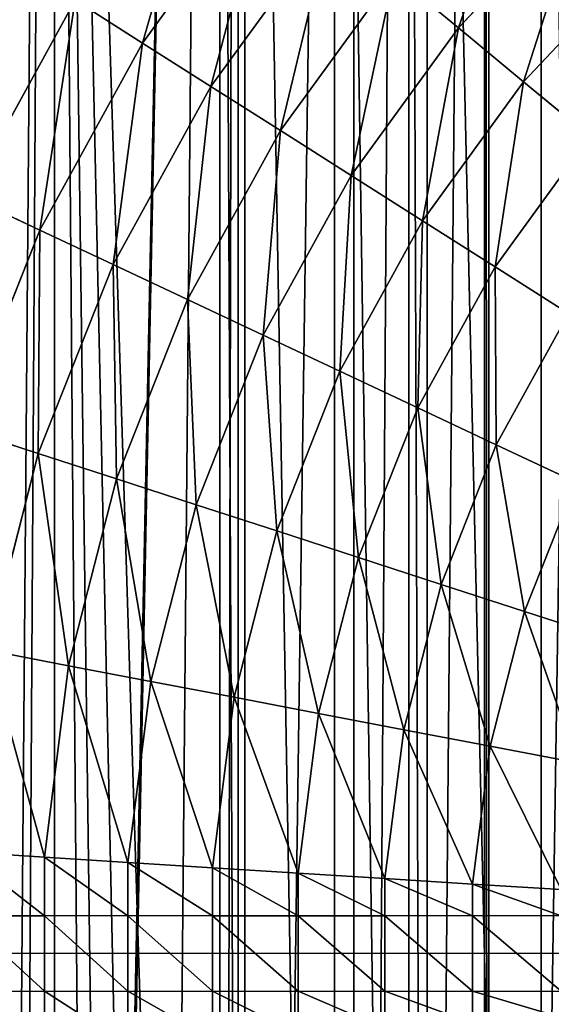
# Model space of a CAD drawing. Extents: x 0 to 4198, y 0 to 4206.
# Drawn here: x 1892 to 1963, y 2096 to 2227 of the extents above; entities that cross this region are included whole.
import ezdxf

# ---------------------------------------------------------------- set-up
doc = ezdxf.new("R2010")
doc.units = 0
doc.header["$LTSCALE"] = 25.4
doc.layers.get('0').update_dxf_attribs({"color": 13, "linetype": 'CONTINUOUS'})

msp = doc.modelspace()

# ---------------------------------------------------------------- linework, layer by layer
at = {"color": 0}
for p, q in [((1943.58, 1542.39, 102.69), (1943.58, 2663.54, 102.69)), ((1943.58, 1542.39, 102.69), (1943.58, 2663.54, 102.69)), ((1918.5, 1556.2, 124.69), (1918.5, 2649.73, 124.69)), ((1918.5, 1556.2, 124.69), (1918.5, 2649.73, 124.69)), ((1896.51, 1570.57, 149.77), (1896.51, 2635.37, 149.77)), ((1896.51, 1570.57, 149.77), (1896.51, 2635.37, 149.77)), ((1896.51, 1747.68, 460.23), (1896.51, 2458.25, 460.23)), ((1896.51, 1747.68, 460.23), (1896.51, 2458.25, 460.23)), ((1918.5, 1759.35, 485.31), (1918.5, 2446.58, 485.31)), ((1918.5, 1759.35, 485.31), (1918.5, 2446.58, 485.31)), ((1943.58, 1769.04, 507.31), (1943.58, 2436.89, 507.31)), ((1943.58, 1769.04, 507.31), (1943.58, 2436.89, 507.31)), ((1884.27, 2107.97, 637.68), (1895.19, 2107.97, 643.83)), ((1884.27, 2107.97, 637.68), (1895.19, 2107.97, 643.83)), ((1906.28, 2107.97, 649.69), (1895.19, 2107.97, 643.83)), ((1906.28, 2107.97, 649.69), (1895.19, 2107.97, 643.83)), ((1917.51, 2107.97, 655.24), (1906.28, 2107.97, 649.69)), ((1917.51, 2107.97, 655.24), (1906.28, 2107.97, 649.69)), ((1917.51, 2107.97, 655.24), (1928.9, 2107.97, 660.48)), ((1917.51, 2107.97, 655.24), (1928.9, 2107.97, 660.48)), ((1928.9, 2107.97, 660.48), (1940.42, 2107.97, 665.42)), ((1928.9, 2107.97, 660.48), (1940.42, 2107.97, 665.42)), ((1952.07, 2107.97, 670.04), (1940.42, 2107.97, 665.42)), ((1952.07, 2107.97, 670.04), (1940.42, 2107.97, 665.42)), ((1963.85, 2107.97, 674.35), (1952.07, 2107.97, 670.04)), ((1963.85, 2107.97, 674.35), (1952.07, 2107.97, 670.04)), ((2098.82, 2102.97), (1500, 2102.97)), ((1884.27, 2097.97, 637.68), (1895.19, 2097.97, 643.83)), ((1884.27, 2097.97, 637.68), (1895.19, 2097.97, 643.83)), ((1895.19, 2097.97, 643.83), (1906.28, 2097.97, 649.69)), ((1895.19, 2097.97, 643.83), (1906.28, 2097.97, 649.69)), ((1906.28, 2097.97, 649.69), (1917.51, 2097.97, 655.24)), ((1906.28, 2097.97, 649.69), (1917.51, 2097.97, 655.24)), ((1917.51, 2097.97, 655.24), (1928.9, 2097.97, 660.48)), ((1917.51, 2097.97, 655.24), (1928.9, 2097.97, 660.48)), ((1928.9, 2097.97, 660.48), (1940.42, 2097.97, 665.42)), ((1928.9, 2097.97, 660.48), (1940.42, 2097.97, 665.42)), ((1940.42, 2097.97, 665.42), (1952.07, 2097.97, 670.04)), ((1940.42, 2097.97, 665.42), (1952.07, 2097.97, 670.04)), ((1952.07, 2097.97, 670.04), (1963.85, 2097.97, 674.35)), ((1952.07, 2097.97, 670.04), (1963.85, 2097.97, 674.35))]:
    msp.add_line(p, q, dxfattribs=at)
at = {"color": 28}
for p, q in [((1908.22, 2223.92, 631.23), (1924.88, 2246.86, 631.23)), ((1908.22, 2223.92, 631.23), (1924.88, 2246.86, 631.23)), ((1950.17, 2225.94, 649.69), (1966.75, 2243.6, 649.69)), ((1950.17, 2225.94, 649.69), (1966.75, 2243.6, 649.69)), ((1917.31, 2218.15, 637.68), (1933.18, 2239.99, 637.68)), ((1917.31, 2218.15, 637.68), (1933.18, 2239.99, 637.68)), ((1958.84, 2218.76, 655.24), (1974.46, 2235.39, 655.24)), ((1958.84, 2218.76, 655.24), (1974.46, 2235.39, 655.24)), ((1926.55, 2212.29, 643.83), (1941.61, 2233.02, 643.83)), ((1926.55, 2212.29, 643.83), (1941.61, 2233.02, 643.83)), ((1950.17, 2225.94, 649.69), (1941.61, 2233.02, 643.83)), ((1950.17, 2225.94, 649.69), (1941.61, 2233.02, 643.83)), ((1884.98, 2203.59, 624.49), (1899.27, 2229.6, 624.49)), ((1884.98, 2203.59, 624.49), (1899.27, 2229.6, 624.49)), ((1908.22, 2223.92, 631.23), (1899.27, 2229.6, 624.49)), ((1908.22, 2223.92, 631.23), (1899.27, 2229.6, 624.49)), ((1935.93, 2206.34, 649.69), (1950.17, 2225.94, 649.69)), ((1935.93, 2206.34, 649.69), (1950.17, 2225.94, 649.69)), ((1958.84, 2218.76, 655.24), (1950.17, 2225.94, 649.69)), ((1958.84, 2218.76, 655.24), (1950.17, 2225.94, 649.69)), ((1894.56, 2199.08, 631.23), (1908.22, 2223.92, 631.23)), ((1894.56, 2199.08, 631.23), (1908.22, 2223.92, 631.23)), ((1917.31, 2218.15, 637.68), (1908.22, 2223.92, 631.23)), ((1917.31, 2218.15, 637.68), (1908.22, 2223.92, 631.23)), ((1945.43, 2200.3, 655.24), (1958.84, 2218.76, 655.24)), ((1945.43, 2200.3, 655.24), (1958.84, 2218.76, 655.24)), ((1967.63, 2211.49, 660.48), (1958.84, 2218.76, 655.24)), ((1967.63, 2211.49, 660.48), (1958.84, 2218.76, 655.24)), ((1904.31, 2194.5, 637.68), (1917.31, 2218.15, 637.68)), ((1904.31, 2194.5, 637.68), (1917.31, 2218.15, 637.68)), ((1926.55, 2212.29, 643.83), (1917.31, 2218.15, 637.68)), ((1926.55, 2212.29, 643.83), (1917.31, 2218.15, 637.68)), ((1914.21, 2189.84, 643.83), (1926.55, 2212.29, 643.83)), ((1914.21, 2189.84, 643.83), (1926.55, 2212.29, 643.83)), ((1935.93, 2206.34, 649.69), (1926.55, 2212.29, 643.83)), ((1935.93, 2206.34, 649.69), (1926.55, 2212.29, 643.83)), ((1955.07, 2194.19, 660.48), (1967.63, 2211.49, 660.48)), ((1955.07, 2194.19, 660.48), (1967.63, 2211.49, 660.48)), ((1924.26, 2185.11, 649.69), (1935.93, 2206.34, 649.69)), ((1924.26, 2185.11, 649.69), (1935.93, 2206.34, 649.69)), ((1945.43, 2200.3, 655.24), (1935.93, 2206.34, 649.69)), ((1945.43, 2200.3, 655.24), (1935.93, 2206.34, 649.69)), ((1894.56, 2199.08, 631.23), (1884.98, 2203.59, 624.49)), ((1894.56, 2199.08, 631.23), (1884.98, 2203.59, 624.49)), ((1934.44, 2180.31, 655.24), (1945.43, 2200.3, 655.24)), ((1934.44, 2180.31, 655.24), (1945.43, 2200.3, 655.24)), ((1955.07, 2194.19, 660.48), (1945.43, 2200.3, 655.24)), ((1955.07, 2194.19, 660.48), (1945.43, 2200.3, 655.24)), ((1884.12, 2172.72, 631.23), (1894.56, 2199.08, 631.23)), ((1884.12, 2172.72, 631.23), (1894.56, 2199.08, 631.23)), ((1904.31, 2194.5, 637.68), (1894.56, 2199.08, 631.23)), ((1904.31, 2194.5, 637.68), (1894.56, 2199.08, 631.23)), ((1894.37, 2169.4, 637.68), (1904.31, 2194.5, 637.68)), ((1894.37, 2169.4, 637.68), (1904.31, 2194.5, 637.68)), ((1914.21, 2189.84, 643.83), (1904.31, 2194.5, 637.68)), ((1914.21, 2189.84, 643.83), (1904.31, 2194.5, 637.68)), ((1944.77, 2175.46, 660.48), (1955.07, 2194.19, 660.48)), ((1944.77, 2175.46, 660.48), (1955.07, 2194.19, 660.48)), ((1964.81, 2188.01, 665.42), (1955.07, 2194.19, 660.48)), ((1964.81, 2188.01, 665.42), (1955.07, 2194.19, 660.48)), ((1904.77, 2166.01, 643.83), (1914.21, 2189.84, 643.83)), ((1904.77, 2166.01, 643.83), (1914.21, 2189.84, 643.83)), ((1924.26, 2185.11, 649.69), (1914.21, 2189.84, 643.83)), ((1924.26, 2185.11, 649.69), (1914.21, 2189.84, 643.83)), ((1955.21, 2170.54, 665.42), (1964.81, 2188.01, 665.42)), ((1955.21, 2170.54, 665.42), (1964.81, 2188.01, 665.42)), ((1915.34, 2162.58, 649.69), (1924.26, 2185.11, 649.69)), ((1915.34, 2162.58, 649.69), (1924.26, 2185.11, 649.69)), ((1934.44, 2180.31, 655.24), (1924.26, 2185.11, 649.69)), ((1934.44, 2180.31, 655.24), (1924.26, 2185.11, 649.69)), ((1926.05, 2159.1, 655.24), (1934.44, 2180.31, 655.24)), ((1926.05, 2159.1, 655.24), (1934.44, 2180.31, 655.24)), ((1944.77, 2175.46, 660.48), (1934.44, 2180.31, 655.24)), ((1944.77, 2175.46, 660.48), (1934.44, 2180.31, 655.24)), ((1936.9, 2155.58, 660.48), (1944.77, 2175.46, 660.48)), ((1936.9, 2155.58, 660.48), (1944.77, 2175.46, 660.48)), ((1955.21, 2170.54, 665.42), (1944.77, 2175.46, 660.48)), ((1955.21, 2170.54, 665.42), (1944.77, 2175.46, 660.48)), ((1894.37, 2169.4, 637.68), (1884.12, 2172.72, 631.23)), ((1894.37, 2169.4, 637.68), (1884.12, 2172.72, 631.23)), ((1947.88, 2152.01, 665.42), (1955.21, 2170.54, 665.42)), ((1947.88, 2152.01, 665.42), (1955.21, 2170.54, 665.42)), ((1965.78, 2165.57, 670.04), (1955.21, 2170.54, 665.42)), ((1965.78, 2165.57, 670.04), (1955.21, 2170.54, 665.42)), ((1887.65, 2143.25, 637.68), (1894.37, 2169.4, 637.68)), ((1887.65, 2143.25, 637.68), (1894.37, 2169.4, 637.68)), ((1904.77, 2166.01, 643.83), (1894.37, 2169.4, 637.68)), ((1904.77, 2166.01, 643.83), (1894.37, 2169.4, 637.68)), ((1898.4, 2141.2, 643.83), (1904.77, 2166.01, 643.83)), ((1898.4, 2141.2, 643.83), (1904.77, 2166.01, 643.83)), ((1915.34, 2162.58, 649.69), (1904.77, 2166.01, 643.83)), ((1915.34, 2162.58, 649.69), (1904.77, 2166.01, 643.83)), ((1958.98, 2148.4, 670.04), (1965.78, 2165.57, 670.04)), ((1958.98, 2148.4, 670.04), (1965.78, 2165.57, 670.04)), ((1909.31, 2139.12, 649.69), (1915.34, 2162.58, 649.69)), ((1909.31, 2139.12, 649.69), (1915.34, 2162.58, 649.69)), ((1926.05, 2159.1, 655.24), (1915.34, 2162.58, 649.69)), ((1926.05, 2159.1, 655.24), (1915.34, 2162.58, 649.69)), ((1920.37, 2137.01, 655.24), (1926.05, 2159.1, 655.24)), ((1920.37, 2137.01, 655.24), (1926.05, 2159.1, 655.24)), ((1936.9, 2155.58, 660.48), (1926.05, 2159.1, 655.24)), ((1936.9, 2155.58, 660.48), (1926.05, 2159.1, 655.24)), ((1931.58, 2134.87, 660.48), (1936.9, 2155.58, 660.48)), ((1931.58, 2134.87, 660.48), (1936.9, 2155.58, 660.48)), ((1947.88, 2152.01, 665.42), (1936.9, 2155.58, 660.48)), ((1947.88, 2152.01, 665.42), (1936.9, 2155.58, 660.48)), ((1942.92, 2132.7, 665.42), (1947.88, 2152.01, 665.42)), ((1942.92, 2132.7, 665.42), (1947.88, 2152.01, 665.42)), ((1958.98, 2148.4, 670.04), (1947.88, 2152.01, 665.42)), ((1958.98, 2148.4, 670.04), (1947.88, 2152.01, 665.42)), ((1954.39, 2130.52, 670.04), (1958.98, 2148.4, 670.04)), ((1954.39, 2130.52, 670.04), (1958.98, 2148.4, 670.04)), ((1970.2, 2144.76, 674.35), (1958.98, 2148.4, 670.04)), ((1970.2, 2144.76, 674.35), (1958.98, 2148.4, 670.04)), ((1898.4, 2141.2, 643.83), (1887.65, 2143.25, 637.68)), ((1898.4, 2141.2, 643.83), (1887.65, 2143.25, 637.68)), ((1895.19, 2115.78, 643.83), (1898.4, 2141.2, 643.83)), ((1895.19, 2115.78, 643.83), (1898.4, 2141.2, 643.83)), ((1909.31, 2139.12, 649.69), (1898.4, 2141.2, 643.83)), ((1909.31, 2139.12, 649.69), (1898.4, 2141.2, 643.83)), ((1906.28, 2115.08, 649.69), (1909.31, 2139.12, 649.69)), ((1906.28, 2115.08, 649.69), (1909.31, 2139.12, 649.69)), ((1920.37, 2137.01, 655.24), (1909.31, 2139.12, 649.69)), ((1920.37, 2137.01, 655.24), (1909.31, 2139.12, 649.69)), ((1917.51, 2114.37, 655.24), (1920.37, 2137.01, 655.24)), ((1917.51, 2114.37, 655.24), (1920.37, 2137.01, 655.24)), ((1931.58, 2134.87, 660.48), (1920.37, 2137.01, 655.24)), ((1931.58, 2134.87, 660.48), (1920.37, 2137.01, 655.24)), ((1928.9, 2113.66, 660.48), (1931.58, 2134.87, 660.48)), ((1928.9, 2113.66, 660.48), (1931.58, 2134.87, 660.48)), ((1942.92, 2132.7, 665.42), (1931.58, 2134.87, 660.48)), ((1942.92, 2132.7, 665.42), (1931.58, 2134.87, 660.48)), ((1940.42, 2112.93, 665.42), (1942.92, 2132.7, 665.42)), ((1940.42, 2112.93, 665.42), (1942.92, 2132.7, 665.42)), ((1954.39, 2130.52, 670.04), (1942.92, 2132.7, 665.42)), ((1954.39, 2130.52, 670.04), (1942.92, 2132.7, 665.42)), ((1952.07, 2112.2, 670.04), (1954.39, 2130.52, 670.04)), ((1952.07, 2112.2, 670.04), (1954.39, 2130.52, 670.04)), ((1965.98, 2128.31, 674.35), (1954.39, 2130.52, 670.04)), ((1965.98, 2128.31, 674.35), (1954.39, 2130.52, 670.04)), ((1895.19, 2115.78, 643.83), (1884.27, 2116.46, 637.68)), ((1895.19, 2115.78, 643.83), (1884.27, 2116.46, 637.68)), ((1895.19, 2107.97, 643.83), (1895.19, 2115.78, 643.83)), ((1906.28, 2115.08, 649.69), (1895.19, 2115.78, 643.83)), ((1906.28, 2115.08, 649.69), (1895.19, 2115.78, 643.83)), ((1895.19, 2107.97, 643.83), (1895.19, 2115.78, 643.83)), ((1906.28, 2107.97, 649.69), (1906.28, 2115.08, 649.69)), ((1906.28, 2107.97, 649.69), (1906.28, 2115.08, 649.69)), ((1917.51, 2114.37, 655.24), (1906.28, 2115.08, 649.69)), ((1917.51, 2114.37, 655.24), (1906.28, 2115.08, 649.69)), ((1917.51, 2107.97, 655.24), (1917.51, 2114.37, 655.24)), ((1917.51, 2107.97, 655.24), (1917.51, 2114.37, 655.24)), ((1928.9, 2113.66, 660.48), (1917.51, 2114.37, 655.24)), ((1928.9, 2113.66, 660.48), (1917.51, 2114.37, 655.24)), ((1928.9, 2107.97, 660.48), (1928.9, 2113.66, 660.48)), ((1940.42, 2112.93, 665.42), (1928.9, 2113.66, 660.48)), ((1928.9, 2107.97, 660.48), (1928.9, 2113.66, 660.48)), ((1940.42, 2112.93, 665.42), (1928.9, 2113.66, 660.48)), ((1940.42, 2107.97, 665.42), (1940.42, 2112.93, 665.42)), ((1952.07, 2112.2, 670.04), (1940.42, 2112.93, 665.42)), ((1940.42, 2107.97, 665.42), (1940.42, 2112.93, 665.42)), ((1952.07, 2112.2, 670.04), (1940.42, 2112.93, 665.42)), ((1952.07, 2107.97, 670.04), (1952.07, 2112.2, 670.04)), ((1952.07, 2107.97, 670.04), (1952.07, 2112.2, 670.04)), ((1963.85, 2111.46, 674.35), (1952.07, 2112.2, 670.04)), ((1963.85, 2111.46, 674.35), (1952.07, 2112.2, 670.04)), ((1895.19, 2097.97, 643.83), (1895.19, 2107.97, 643.83)), ((1895.19, 2097.97, 643.83), (1895.19, 2107.97, 643.83)), ((1906.28, 2097.97, 649.69), (1906.28, 2107.97, 649.69)), ((1906.28, 2097.97, 649.69), (1906.28, 2107.97, 649.69)), ((1917.51, 2097.97, 655.24), (1917.51, 2107.97, 655.24)), ((1917.51, 2097.97, 655.24), (1917.51, 2107.97, 655.24)), ((1928.9, 2097.97, 660.48), (1928.9, 2107.97, 660.48)), ((1928.9, 2097.97, 660.48), (1928.9, 2107.97, 660.48)), ((1940.42, 2097.97, 665.42), (1940.42, 2107.97, 665.42)), ((1940.42, 2097.97, 665.42), (1940.42, 2107.97, 665.42)), ((1952.07, 2097.97, 670.04), (1952.07, 2107.97, 670.04)), ((1952.07, 2097.97, 670.04), (1952.07, 2107.97, 670.04)), ((1895.19, 2090.15, 643.83), (1895.19, 2097.97, 643.83)), ((1895.19, 2090.15, 643.83), (1895.19, 2097.97, 643.83)), ((1906.28, 2090.85, 649.69), (1906.28, 2097.97, 649.69)), ((1906.28, 2090.85, 649.69), (1906.28, 2097.97, 649.69)), ((1917.51, 2091.56, 655.24), (1917.51, 2097.97, 655.24)), ((1917.51, 2091.56, 655.24), (1917.51, 2097.97, 655.24)), ((1928.9, 2092.28, 660.48), (1928.9, 2097.97, 660.48)), ((1928.9, 2092.28, 660.48), (1928.9, 2097.97, 660.48)), ((1940.42, 2093, 665.42), (1940.42, 2097.97, 665.42)), ((1940.42, 2093, 665.42), (1940.42, 2097.97, 665.42)), ((1952.07, 2093.73, 670.04), (1952.07, 2097.97, 670.04)), ((1952.07, 2093.73, 670.04), (1952.07, 2097.97, 670.04))]:
    msp.add_line(p, q, dxfattribs=at)

# ---------------------------------------------------------------- meshes
at = {"color": 0}
mesh = msp.add_polyface(dxfattribs=at)
corners = [(1953.63, 2668.44, 95.98), (1943.58, 1542.39, 102.69), (1943.58, 2663.54, 102.69), (1953.63, 1537.49, 95.98), (1954.23, 1537.28, 95.58), (1954.23, 2668.65, 95.58), (1971.32, 2674.42, 84.16), (1971.32, 1531.52, 84.16)]
mesh.append_faces([[corners[k] for k in face] for face in [(0, 1, 2), (4, 6, 7)]], dxfattribs={"vtx0": -1, "color": 0})
mesh.append_faces([[corners[k] for k in face] for face in [(1, 0, 3), (3, 0, 4)]], dxfattribs={"vtx0": -1, "vtx1": -1, "color": 0})
mesh.append_faces([[corners[k] for k in face] for face in [(4, 0, 5), (4, 5, 6)]], dxfattribs={"vtx0": -1, "vtx2": -1, "color": 0})
mesh = msp.add_polyface(dxfattribs=at)
corners = [(1920.93, 2651.11, 122.56), (1918.5, 1556.2, 124.69), (1918.5, 2649.73, 124.69), (1920.93, 1554.82, 122.56), (1936.28, 2659.61, 109.1), (1936.28, 1546.32, 109.1), (1943.58, 2663.54, 102.69), (1943.58, 1542.39, 102.69)]
mesh.append_faces([[corners[k] for k in face] for face in [(0, 1, 2), (5, 6, 7)]], dxfattribs={"vtx0": -1, "color": 0})
mesh.append_faces([[corners[k] for k in face] for face in [(1, 0, 3), (3, 4, 5)]], dxfattribs={"vtx0": -1, "vtx1": -1, "color": 0})
mesh.append_faces([[corners[k] for k in face] for face in [(3, 0, 4), (5, 4, 6)]], dxfattribs={"vtx0": -1, "vtx2": -1, "color": 0})
mesh = msp.add_polyface(dxfattribs=at)
corners = [(1908.6, 1562.56, 135.98), (1918.5, 2649.73, 124.69), (1918.5, 1556.2, 124.69), (1896.89, 1570.31, 149.33), (1896.51, 1570.57, 149.77), (1896.51, 2635.37, 149.77), (1896.89, 2635.62, 149.33), (1908.6, 2643.38, 135.98)]
mesh.append_faces([[corners[k] for k in face] for face in [(0, 1, 2), (1, 6, 7)]], dxfattribs={"vtx0": -1, "color": 0})
mesh.append_faces([[corners[k] for k in face] for face in [(1, 0, 3), (1, 3, 4), (1, 4, 5), (1, 5, 6)]], dxfattribs={"vtx0": -1, "vtx2": -1, "color": 0})
mesh = msp.add_polyface(dxfattribs=at)
corners = [(1890.05, 1575.69, 159.43), (1896.51, 2635.37, 149.77), (1896.51, 1570.57, 149.77), (1887.91, 1577.75, 162.63), (1879.07, 1586.51, 175.87), (1877.98, 1587.62, 177.5), (1877.98, 2618.31, 177.5), (1879.07, 2619.42, 175.87), (1887.91, 2628.18, 162.63), (1890.05, 2630.24, 159.43)]
mesh.append_faces([[corners[k] for k in face] for face in [(0, 1, 2), (1, 8, 9)]], dxfattribs={"vtx0": -1, "color": 0})
mesh.append_faces([[corners[k] for k in face] for face in [(1, 0, 3), (1, 3, 4), (1, 4, 5), (1, 5, 6), (1, 6, 7), (1, 7, 8)]], dxfattribs={"vtx0": -1, "vtx2": -1, "color": 0})
mesh = msp.add_polyface(dxfattribs=at)
corners = [(1878.99, 1734.97, 434.01), (1877.98, 2471.62, 432.5), (1877.98, 1734.31, 432.5), (1886.41, 1740.11, 445.11), (1893.74, 1745.51, 456.08), (1896.51, 1747.68, 460.23), (1896.51, 2458.25, 460.23), (1893.74, 2460.42, 456.08), (1886.41, 2465.82, 445.11), (1878.99, 2470.96, 434.01)]
mesh.append_faces([[corners[k] for k in face] for face in [(0, 1, 2), (1, 8, 9)]], dxfattribs={"vtx0": -1, "color": 0})
mesh.append_faces([[corners[k] for k in face] for face in [(1, 0, 3), (1, 3, 4), (1, 4, 5), (1, 5, 6), (1, 6, 7), (1, 7, 8)]], dxfattribs={"vtx0": -1, "vtx2": -1, "color": 0})
mesh = msp.add_polyface(dxfattribs=at)
corners = [(1902.38, 1750.28, 466.93), (1896.51, 2458.25, 460.23), (1896.51, 1747.68, 460.23), (1905.84, 1751.94, 470.87), (1911.77, 1755.31, 477.63), (1918.5, 1759.35, 485.31), (1918.5, 2446.58, 485.31), (1911.77, 2450.63, 477.63), (1905.84, 2454, 470.87), (1902.38, 2455.65, 466.93)]
mesh.append_faces([[corners[k] for k in face] for face in [(0, 1, 2), (1, 8, 9)]], dxfattribs={"vtx0": -1, "color": 0})
mesh.append_faces([[corners[k] for k in face] for face in [(1, 0, 3), (1, 3, 4), (1, 4, 5), (1, 5, 6), (1, 6, 7), (1, 7, 8)]], dxfattribs={"vtx0": -1, "vtx2": -1, "color": 0})
mesh = msp.add_polyface(dxfattribs=at)
corners = [(1921.8, 1760.52, 488.21), (1918.5, 2446.58, 485.31), (1918.5, 1759.35, 485.31), (1921.8, 2445.42, 488.21), (1933.7, 1765.03, 498.64), (1933.7, 2440.9, 498.64), (1943.58, 1769.04, 507.31), (1943.58, 2436.89, 507.31)]
mesh.append_faces([[corners[k] for k in face] for face in [(0, 1, 2), (5, 6, 7)]], dxfattribs={"vtx0": -1, "color": 0})
mesh.append_faces([[corners[k] for k in face] for face in [(1, 0, 3), (3, 4, 5)]], dxfattribs={"vtx0": -1, "vtx1": -1, "color": 0})
mesh.append_faces([[corners[k] for k in face] for face in [(3, 0, 4), (5, 4, 6)]], dxfattribs={"vtx0": -1, "vtx2": -1, "color": 0})
mesh = msp.add_polyface(dxfattribs=at)
corners = [(1946.01, 1769.52, 508.93), (1943.58, 2436.89, 507.31), (1943.58, 1769.04, 507.31), (1946.01, 2436.41, 508.93), (1961.19, 1772.84, 519.07), (1961.19, 2433.1, 519.07), (1968.83, 1774.67, 524.18), (1968.83, 2431.26, 524.18), (1971.32, 1775.54, 525.84), (1971.32, 2430.39, 525.84)]
mesh.append_faces([[corners[k] for k in face] for face in [(0, 1, 2), (7, 8, 9)]], dxfattribs={"vtx0": -1, "color": 0})
mesh.append_faces([[corners[k] for k in face] for face in [(1, 0, 3), (3, 4, 5), (5, 6, 7)]], dxfattribs={"vtx0": -1, "vtx1": -1, "color": 0})
mesh.append_faces([[corners[k] for k in face] for face in [(3, 0, 4), (5, 4, 6), (7, 6, 8)]], dxfattribs={"vtx0": -1, "vtx2": -1, "color": 0})
at = {"color": 24}
mesh = msp.add_polyface(dxfattribs=at)
corners = [(1916.72, 2253.61, 624.49), (1908.22, 2223.92, 631.23), (1899.27, 2229.6, 624.49), (1924.88, 2246.86, 631.23)]
mesh.append_faces([[corners[k] for k in face] for face in [(0, 1, 2), (1, 0, 3)]], dxfattribs={"vtx0": -1, "color": 24})
mesh = msp.add_polyface(dxfattribs=at)
corners = [(1959.15, 2251.7, 643.83), (1950.17, 2225.94, 649.69), (1941.61, 2233.02, 643.83), (1966.75, 2243.6, 649.69)]
mesh.append_faces([[corners[k] for k in face] for face in [(0, 1, 2), (1, 0, 3)]], dxfattribs={"vtx0": -1, "color": 24})
mesh = msp.add_polyface(dxfattribs=at)
corners = [(1924.88, 2246.86, 631.23), (1917.31, 2218.15, 637.68), (1908.22, 2223.92, 631.23), (1933.18, 2239.99, 637.68)]
mesh.append_faces([[corners[k] for k in face] for face in [(0, 1, 2), (1, 0, 3)]], dxfattribs={"vtx0": -1, "color": 24})
mesh = msp.add_polyface(dxfattribs=at)
corners = [(1966.75, 2243.6, 649.69), (1958.84, 2218.76, 655.24), (1950.17, 2225.94, 649.69), (1974.46, 2235.39, 655.24)]
mesh.append_faces([[corners[k] for k in face] for face in [(0, 1, 2), (1, 0, 3)]], dxfattribs={"vtx0": -1, "color": 24})
mesh = msp.add_polyface(dxfattribs=at)
corners = [(1933.18, 2239.99, 637.68), (1926.55, 2212.29, 643.83), (1917.31, 2218.15, 637.68), (1941.61, 2233.02, 643.83)]
mesh.append_faces([[corners[k] for k in face] for face in [(0, 1, 2), (1, 0, 3)]], dxfattribs={"vtx0": -1, "color": 24})
mesh = msp.add_polyface(dxfattribs=at)
corners = [(1890.49, 2235.18, 617.47), (1884.98, 2203.59, 624.49), (1875.56, 2208.02, 617.47), (1899.27, 2229.6, 624.49)]
mesh.append_faces([[corners[k] for k in face] for face in [(0, 1, 2), (1, 0, 3)]], dxfattribs={"vtx0": -1, "color": 24})
mesh = msp.add_polyface(dxfattribs=at)
corners = [(1974.46, 2235.39, 655.24), (1967.63, 2211.49, 660.48), (1958.84, 2218.76, 655.24), (1982.27, 2227.08, 660.48)]
mesh.append_faces([[corners[k] for k in face] for face in [(0, 1, 2), (1, 0, 3)]], dxfattribs={"vtx0": -1, "color": 24})
mesh = msp.add_polyface(dxfattribs=at)
corners = [(1941.61, 2233.02, 643.83), (1935.93, 2206.34, 649.69), (1926.55, 2212.29, 643.83), (1950.17, 2225.94, 649.69)]
mesh.append_faces([[corners[k] for k in face] for face in [(0, 1, 2), (1, 0, 3)]], dxfattribs={"vtx0": -1, "color": 24})
mesh = msp.add_polyface(dxfattribs=at)
corners = [(1899.27, 2229.6, 624.49), (1894.56, 2199.08, 631.23), (1884.98, 2203.59, 624.49), (1908.22, 2223.92, 631.23)]
mesh.append_faces([[corners[k] for k in face] for face in [(0, 1, 2), (1, 0, 3)]], dxfattribs={"vtx0": -1, "color": 24})
mesh = msp.add_polyface(dxfattribs=at)
corners = [(1950.17, 2225.94, 649.69), (1945.43, 2200.3, 655.24), (1935.93, 2206.34, 649.69), (1958.84, 2218.76, 655.24)]
mesh.append_faces([[corners[k] for k in face] for face in [(0, 1, 2), (1, 0, 3)]], dxfattribs={"vtx0": -1, "color": 24})
mesh = msp.add_polyface(dxfattribs=at)
corners = [(1908.22, 2223.92, 631.23), (1904.31, 2194.5, 637.68), (1894.56, 2199.08, 631.23), (1917.31, 2218.15, 637.68)]
mesh.append_faces([[corners[k] for k in face] for face in [(0, 1, 2), (1, 0, 3)]], dxfattribs={"vtx0": -1, "color": 24})
mesh = msp.add_polyface(dxfattribs=at)
corners = [(1958.84, 2218.76, 655.24), (1955.07, 2194.19, 660.48), (1945.43, 2200.3, 655.24), (1967.63, 2211.49, 660.48)]
mesh.append_faces([[corners[k] for k in face] for face in [(0, 1, 2), (1, 0, 3)]], dxfattribs={"vtx0": -1, "color": 24})
mesh = msp.add_polyface(dxfattribs=at)
corners = [(1917.31, 2218.15, 637.68), (1914.21, 2189.84, 643.83), (1904.31, 2194.5, 637.68), (1926.55, 2212.29, 643.83)]
mesh.append_faces([[corners[k] for k in face] for face in [(0, 1, 2), (1, 0, 3)]], dxfattribs={"vtx0": -1, "color": 24})
mesh = msp.add_polyface(dxfattribs=at)
corners = [(1926.55, 2212.29, 643.83), (1924.26, 2185.11, 649.69), (1914.21, 2189.84, 643.83), (1935.93, 2206.34, 649.69)]
mesh.append_faces([[corners[k] for k in face] for face in [(0, 1, 2), (1, 0, 3)]], dxfattribs={"vtx0": -1, "color": 24})
mesh = msp.add_polyface(dxfattribs=at)
corners = [(1967.63, 2211.49, 660.48), (1964.81, 2188.01, 665.42), (1955.07, 2194.19, 660.48), (1976.53, 2204.13, 665.42)]
mesh.append_faces([[corners[k] for k in face] for face in [(0, 1, 2), (1, 0, 3)]], dxfattribs={"vtx0": -1, "color": 24})
mesh = msp.add_polyface(dxfattribs=at)
corners = [(1935.93, 2206.34, 649.69), (1934.44, 2180.31, 655.24), (1924.26, 2185.11, 649.69), (1945.43, 2200.3, 655.24)]
mesh.append_faces([[corners[k] for k in face] for face in [(0, 1, 2), (1, 0, 3)]], dxfattribs={"vtx0": -1, "color": 24})
mesh = msp.add_polyface(dxfattribs=at)
corners = [(1884.98, 2203.59, 624.49), (1884.12, 2172.72, 631.23), (1874.05, 2176, 624.49), (1894.56, 2199.08, 631.23)]
mesh.append_faces([[corners[k] for k in face] for face in [(0, 1, 2), (1, 0, 3)]], dxfattribs={"vtx0": -1, "color": 24})
mesh = msp.add_polyface(dxfattribs=at)
corners = [(1945.43, 2200.3, 655.24), (1944.77, 2175.46, 660.48), (1934.44, 2180.31, 655.24), (1955.07, 2194.19, 660.48)]
mesh.append_faces([[corners[k] for k in face] for face in [(0, 1, 2), (1, 0, 3)]], dxfattribs={"vtx0": -1, "color": 24})
mesh = msp.add_polyface(dxfattribs=at)
corners = [(1894.56, 2199.08, 631.23), (1894.37, 2169.4, 637.68), (1884.12, 2172.72, 631.23), (1904.31, 2194.5, 637.68)]
mesh.append_faces([[corners[k] for k in face] for face in [(0, 1, 2), (1, 0, 3)]], dxfattribs={"vtx0": -1, "color": 24})
mesh = msp.add_polyface(dxfattribs=at)
corners = [(1904.31, 2194.5, 637.68), (1904.77, 2166.01, 643.83), (1894.37, 2169.4, 637.68), (1914.21, 2189.84, 643.83)]
mesh.append_faces([[corners[k] for k in face] for face in [(0, 1, 2), (1, 0, 3)]], dxfattribs={"vtx0": -1, "color": 24})
mesh = msp.add_polyface(dxfattribs=at)
corners = [(1955.07, 2194.19, 660.48), (1955.21, 2170.54, 665.42), (1944.77, 2175.46, 660.48), (1964.81, 2188.01, 665.42)]
mesh.append_faces([[corners[k] for k in face] for face in [(0, 1, 2), (1, 0, 3)]], dxfattribs={"vtx0": -1, "color": 24})
mesh = msp.add_polyface(dxfattribs=at)
corners = [(1914.21, 2189.84, 643.83), (1915.34, 2162.58, 649.69), (1904.77, 2166.01, 643.83), (1924.26, 2185.11, 649.69)]
mesh.append_faces([[corners[k] for k in face] for face in [(0, 1, 2), (1, 0, 3)]], dxfattribs={"vtx0": -1, "color": 24})
mesh = msp.add_polyface(dxfattribs=at)
corners = [(1964.81, 2188.01, 665.42), (1965.78, 2165.57, 670.04), (1955.21, 2170.54, 665.42), (1974.67, 2181.75, 670.04)]
mesh.append_faces([[corners[k] for k in face] for face in [(0, 1, 2), (1, 0, 3)]], dxfattribs={"vtx0": -1, "color": 24})
mesh = msp.add_polyface(dxfattribs=at)
corners = [(1924.26, 2185.11, 649.69), (1926.05, 2159.1, 655.24), (1915.34, 2162.58, 649.69), (1934.44, 2180.31, 655.24)]
mesh.append_faces([[corners[k] for k in face] for face in [(0, 1, 2), (1, 0, 3)]], dxfattribs={"vtx0": -1, "color": 24})
mesh = msp.add_polyface(dxfattribs=at)
corners = [(1934.44, 2180.31, 655.24), (1936.9, 2155.58, 660.48), (1926.05, 2159.1, 655.24), (1944.77, 2175.46, 660.48)]
mesh.append_faces([[corners[k] for k in face] for face in [(0, 1, 2), (1, 0, 3)]], dxfattribs={"vtx0": -1, "color": 24})
mesh = msp.add_polyface(dxfattribs=at)
corners = [(1944.77, 2175.46, 660.48), (1947.88, 2152.01, 665.42), (1936.9, 2155.58, 660.48), (1955.21, 2170.54, 665.42)]
mesh.append_faces([[corners[k] for k in face] for face in [(0, 1, 2), (1, 0, 3)]], dxfattribs={"vtx0": -1, "color": 24})
mesh = msp.add_polyface(dxfattribs=at)
corners = [(1884.12, 2172.72, 631.23), (1887.65, 2143.25, 637.68), (1877.07, 2145.27, 631.23), (1894.37, 2169.4, 637.68)]
mesh.append_faces([[corners[k] for k in face] for face in [(0, 1, 2), (1, 0, 3)]], dxfattribs={"vtx0": -1, "color": 24})
mesh = msp.add_polyface(dxfattribs=at)
corners = [(1955.21, 2170.54, 665.42), (1958.98, 2148.4, 670.04), (1947.88, 2152.01, 665.42), (1965.78, 2165.57, 670.04)]
mesh.append_faces([[corners[k] for k in face] for face in [(0, 1, 2), (1, 0, 3)]], dxfattribs={"vtx0": -1, "color": 24})
mesh = msp.add_polyface(dxfattribs=at)
corners = [(1894.37, 2169.4, 637.68), (1898.4, 2141.2, 643.83), (1887.65, 2143.25, 637.68), (1904.77, 2166.01, 643.83)]
mesh.append_faces([[corners[k] for k in face] for face in [(0, 1, 2), (1, 0, 3)]], dxfattribs={"vtx0": -1, "color": 24})
mesh = msp.add_polyface(dxfattribs=at)
corners = [(1904.77, 2166.01, 643.83), (1909.31, 2139.12, 649.69), (1898.4, 2141.2, 643.83), (1915.34, 2162.58, 649.69)]
mesh.append_faces([[corners[k] for k in face] for face in [(0, 1, 2), (1, 0, 3)]], dxfattribs={"vtx0": -1, "color": 24})
mesh = msp.add_polyface(dxfattribs=at)
corners = [(1965.78, 2165.57, 670.04), (1970.2, 2144.76, 674.35), (1958.98, 2148.4, 670.04), (1976.45, 2160.55, 674.35)]
mesh.append_faces([[corners[k] for k in face] for face in [(0, 1, 2), (1, 0, 3)]], dxfattribs={"vtx0": -1, "color": 24})
mesh = msp.add_polyface(dxfattribs=at)
corners = [(1915.34, 2162.58, 649.69), (1920.37, 2137.01, 655.24), (1909.31, 2139.12, 649.69), (1926.05, 2159.1, 655.24)]
mesh.append_faces([[corners[k] for k in face] for face in [(0, 1, 2), (1, 0, 3)]], dxfattribs={"vtx0": -1, "color": 24})
mesh = msp.add_polyface(dxfattribs=at)
corners = [(1926.05, 2159.1, 655.24), (1931.58, 2134.87, 660.48), (1920.37, 2137.01, 655.24), (1936.9, 2155.58, 660.48)]
mesh.append_faces([[corners[k] for k in face] for face in [(0, 1, 2), (1, 0, 3)]], dxfattribs={"vtx0": -1, "color": 24})
mesh = msp.add_polyface(dxfattribs=at)
corners = [(1936.9, 2155.58, 660.48), (1942.92, 2132.7, 665.42), (1931.58, 2134.87, 660.48), (1947.88, 2152.01, 665.42)]
mesh.append_faces([[corners[k] for k in face] for face in [(0, 1, 2), (1, 0, 3)]], dxfattribs={"vtx0": -1, "color": 24})
mesh = msp.add_polyface(dxfattribs=at)
corners = [(1947.88, 2152.01, 665.42), (1954.39, 2130.52, 670.04), (1942.92, 2132.7, 665.42), (1958.98, 2148.4, 670.04)]
mesh.append_faces([[corners[k] for k in face] for face in [(0, 1, 2), (1, 0, 3)]], dxfattribs={"vtx0": -1, "color": 24})
mesh = msp.add_polyface(dxfattribs=at)
corners = [(1958.98, 2148.4, 670.04), (1965.98, 2128.31, 674.35), (1954.39, 2130.52, 670.04), (1970.2, 2144.76, 674.35)]
mesh.append_faces([[corners[k] for k in face] for face in [(0, 1, 2), (1, 0, 3)]], dxfattribs={"vtx0": -1, "color": 24})
mesh = msp.add_polyface(dxfattribs=at)
corners = [(1887.65, 2143.25, 637.68), (1895.19, 2115.78, 643.83), (1884.27, 2116.46, 637.68), (1898.4, 2141.2, 643.83)]
mesh.append_faces([[corners[k] for k in face] for face in [(0, 1, 2), (1, 0, 3)]], dxfattribs={"vtx0": -1, "color": 24})
mesh = msp.add_polyface(dxfattribs=at)
corners = [(1898.4, 2141.2, 643.83), (1906.28, 2115.08, 649.69), (1895.19, 2115.78, 643.83), (1909.31, 2139.12, 649.69)]
mesh.append_faces([[corners[k] for k in face] for face in [(0, 1, 2), (1, 0, 3)]], dxfattribs={"vtx0": -1, "color": 24})
mesh = msp.add_polyface(dxfattribs=at)
corners = [(1909.31, 2139.12, 649.69), (1917.51, 2114.37, 655.24), (1906.28, 2115.08, 649.69), (1920.37, 2137.01, 655.24)]
mesh.append_faces([[corners[k] for k in face] for face in [(0, 1, 2), (1, 0, 3)]], dxfattribs={"vtx0": -1, "color": 24})
mesh = msp.add_polyface(dxfattribs=at)
corners = [(1920.37, 2137.01, 655.24), (1928.9, 2113.66, 660.48), (1917.51, 2114.37, 655.24), (1931.58, 2134.87, 660.48)]
mesh.append_faces([[corners[k] for k in face] for face in [(0, 1, 2), (1, 0, 3)]], dxfattribs={"vtx0": -1, "color": 24})
mesh = msp.add_polyface(dxfattribs=at)
corners = [(1931.58, 2134.87, 660.48), (1940.42, 2112.93, 665.42), (1928.9, 2113.66, 660.48), (1942.92, 2132.7, 665.42)]
mesh.append_faces([[corners[k] for k in face] for face in [(0, 1, 2), (1, 0, 3)]], dxfattribs={"vtx0": -1, "color": 24})
mesh = msp.add_polyface(dxfattribs=at)
corners = [(1942.92, 2132.7, 665.42), (1952.07, 2112.2, 670.04), (1940.42, 2112.93, 665.42), (1954.39, 2130.52, 670.04)]
mesh.append_faces([[corners[k] for k in face] for face in [(0, 1, 2), (1, 0, 3)]], dxfattribs={"vtx0": -1, "color": 24})
mesh = msp.add_polyface(dxfattribs=at)
corners = [(1954.39, 2130.52, 670.04), (1963.85, 2111.46, 674.35), (1952.07, 2112.2, 670.04), (1965.98, 2128.31, 674.35)]
mesh.append_faces([[corners[k] for k in face] for face in [(0, 1, 2), (1, 0, 3)]], dxfattribs={"vtx0": -1, "color": 24})
mesh = msp.add_polyface(dxfattribs=at)
corners = [(1884.27, 2116.46, 637.68), (1895.19, 2107.97, 643.83), (1884.27, 2107.97, 637.68), (1895.19, 2115.78, 643.83)]
mesh.append_faces([[corners[k] for k in face] for face in [(0, 1, 2), (1, 0, 3)]], dxfattribs={"vtx0": -1, "color": 24})
mesh = msp.add_polyface(dxfattribs=at)
corners = [(1895.19, 2115.78, 643.83), (1906.28, 2107.97, 649.69), (1895.19, 2107.97, 643.83), (1906.28, 2115.08, 649.69)]
mesh.append_faces([[corners[k] for k in face] for face in [(0, 1, 2), (1, 0, 3)]], dxfattribs={"vtx0": -1, "color": 24})
mesh = msp.add_polyface(dxfattribs=at)
corners = [(1906.28, 2115.08, 649.69), (1917.51, 2107.97, 655.24), (1906.28, 2107.97, 649.69), (1917.51, 2114.37, 655.24)]
mesh.append_faces([[corners[k] for k in face] for face in [(0, 1, 2), (1, 0, 3)]], dxfattribs={"vtx0": -1, "color": 24})
mesh = msp.add_polyface(dxfattribs=at)
corners = [(1917.51, 2114.37, 655.24), (1928.9, 2107.97, 660.48), (1917.51, 2107.97, 655.24), (1928.9, 2113.66, 660.48)]
mesh.append_faces([[corners[k] for k in face] for face in [(0, 1, 2), (1, 0, 3)]], dxfattribs={"vtx0": -1, "color": 24})
mesh = msp.add_polyface(dxfattribs=at)
corners = [(1928.9, 2113.66, 660.48), (1940.42, 2107.97, 665.42), (1928.9, 2107.97, 660.48), (1940.42, 2112.93, 665.42)]
mesh.append_faces([[corners[k] for k in face] for face in [(0, 1, 2), (1, 0, 3)]], dxfattribs={"vtx0": -1, "color": 24})
mesh = msp.add_polyface(dxfattribs=at)
corners = [(1940.42, 2112.93, 665.42), (1952.07, 2107.97, 670.04), (1940.42, 2107.97, 665.42), (1952.07, 2112.2, 670.04)]
mesh.append_faces([[corners[k] for k in face] for face in [(0, 1, 2), (1, 0, 3)]], dxfattribs={"vtx0": -1, "color": 24})
mesh = msp.add_polyface(dxfattribs=at)
corners = [(1952.07, 2112.2, 670.04), (1963.85, 2107.97, 674.35), (1952.07, 2107.97, 670.04), (1963.85, 2111.46, 674.35)]
mesh.append_faces([[corners[k] for k in face] for face in [(0, 1, 2), (1, 0, 3)]], dxfattribs={"vtx0": -1, "color": 24})
at = {"color": 28}
mesh = msp.add_polyface(dxfattribs=at)
corners = [(1895.19, 2097.97, 643.83), (1884.27, 2107.97, 637.68), (1884.27, 2097.97, 637.68), (1895.19, 2107.97, 643.83)]
mesh.append_faces([[corners[k] for k in face] for face in [(0, 1, 2), (1, 0, 3)]], dxfattribs={"vtx0": -1, "color": 28})
mesh = msp.add_polyface(dxfattribs=at)
corners = [(1906.28, 2097.97, 649.69), (1895.19, 2107.97, 643.83), (1895.19, 2097.97, 643.83), (1906.28, 2107.97, 649.69)]
mesh.append_faces([[corners[k] for k in face] for face in [(0, 1, 2), (1, 0, 3)]], dxfattribs={"vtx0": -1, "color": 28})
mesh = msp.add_polyface(dxfattribs=at)
corners = [(1917.51, 2097.97, 655.24), (1906.28, 2107.97, 649.69), (1906.28, 2097.97, 649.69), (1917.51, 2107.97, 655.24)]
mesh.append_faces([[corners[k] for k in face] for face in [(0, 1, 2), (1, 0, 3)]], dxfattribs={"vtx0": -1, "color": 28})
mesh = msp.add_polyface(dxfattribs=at)
corners = [(1928.9, 2097.97, 660.48), (1917.51, 2107.97, 655.24), (1917.51, 2097.97, 655.24), (1928.9, 2107.97, 660.48)]
mesh.append_faces([[corners[k] for k in face] for face in [(0, 1, 2), (1, 0, 3)]], dxfattribs={"vtx0": -1, "color": 28})
mesh = msp.add_polyface(dxfattribs=at)
corners = [(1940.42, 2097.97, 665.42), (1928.9, 2107.97, 660.48), (1928.9, 2097.97, 660.48), (1940.42, 2107.97, 665.42)]
mesh.append_faces([[corners[k] for k in face] for face in [(0, 1, 2), (1, 0, 3)]], dxfattribs={"vtx0": -1, "color": 28})
mesh = msp.add_polyface(dxfattribs=at)
corners = [(1952.07, 2097.97, 670.04), (1940.42, 2107.97, 665.42), (1940.42, 2097.97, 665.42), (1952.07, 2107.97, 670.04)]
mesh.append_faces([[corners[k] for k in face] for face in [(0, 1, 2), (1, 0, 3)]], dxfattribs={"vtx0": -1, "color": 28})
mesh = msp.add_polyface(dxfattribs=at)
corners = [(1963.85, 2097.97, 674.35), (1952.07, 2107.97, 670.04), (1952.07, 2097.97, 670.04), (1963.85, 2107.97, 674.35)]
mesh.append_faces([[corners[k] for k in face] for face in [(0, 1, 2), (1, 0, 3)]], dxfattribs={"vtx0": -1, "color": 28})
at = {"color": 24}
mesh = msp.add_polyface(dxfattribs=at)
corners = [(1884.27, 2097.97, 637.68), (1895.19, 2090.15, 643.83), (1884.27, 2089.47, 637.68), (1895.19, 2097.97, 643.83)]
mesh.append_faces([[corners[k] for k in face] for face in [(0, 1, 2), (1, 0, 3)]], dxfattribs={"vtx0": -1, "color": 24})
mesh = msp.add_polyface(dxfattribs=at)
corners = [(1895.19, 2097.97, 643.83), (1906.28, 2090.85, 649.69), (1895.19, 2090.15, 643.83), (1906.28, 2097.97, 649.69)]
mesh.append_faces([[corners[k] for k in face] for face in [(0, 1, 2), (1, 0, 3)]], dxfattribs={"vtx0": -1, "color": 24})
mesh = msp.add_polyface(dxfattribs=at)
corners = [(1906.28, 2097.97, 649.69), (1917.51, 2091.56, 655.24), (1906.28, 2090.85, 649.69), (1917.51, 2097.97, 655.24)]
mesh.append_faces([[corners[k] for k in face] for face in [(0, 1, 2), (1, 0, 3)]], dxfattribs={"vtx0": -1, "color": 24})
mesh = msp.add_polyface(dxfattribs=at)
corners = [(1917.51, 2097.97, 655.24), (1928.9, 2092.28, 660.48), (1917.51, 2091.56, 655.24), (1928.9, 2097.97, 660.48)]
mesh.append_faces([[corners[k] for k in face] for face in [(0, 1, 2), (1, 0, 3)]], dxfattribs={"vtx0": -1, "color": 24})
mesh = msp.add_polyface(dxfattribs=at)
corners = [(1928.9, 2097.97, 660.48), (1940.42, 2093, 665.42), (1928.9, 2092.28, 660.48), (1940.42, 2097.97, 665.42)]
mesh.append_faces([[corners[k] for k in face] for face in [(0, 1, 2), (1, 0, 3)]], dxfattribs={"vtx0": -1, "color": 24})
mesh = msp.add_polyface(dxfattribs=at)
corners = [(1940.42, 2097.97, 665.42), (1952.07, 2093.73, 670.04), (1940.42, 2093, 665.42), (1952.07, 2097.97, 670.04)]
mesh.append_faces([[corners[k] for k in face] for face in [(0, 1, 2), (1, 0, 3)]], dxfattribs={"vtx0": -1, "color": 24})
mesh = msp.add_polyface(dxfattribs=at)
corners = [(1952.07, 2097.97, 670.04), (1963.85, 2094.47, 674.35), (1952.07, 2093.73, 670.04), (1963.85, 2097.97, 674.35)]
mesh.append_faces([[corners[k] for k in face] for face in [(0, 1, 2), (1, 0, 3)]], dxfattribs={"vtx0": -1, "color": 24})

doc.saveas('drawing.dxf')
